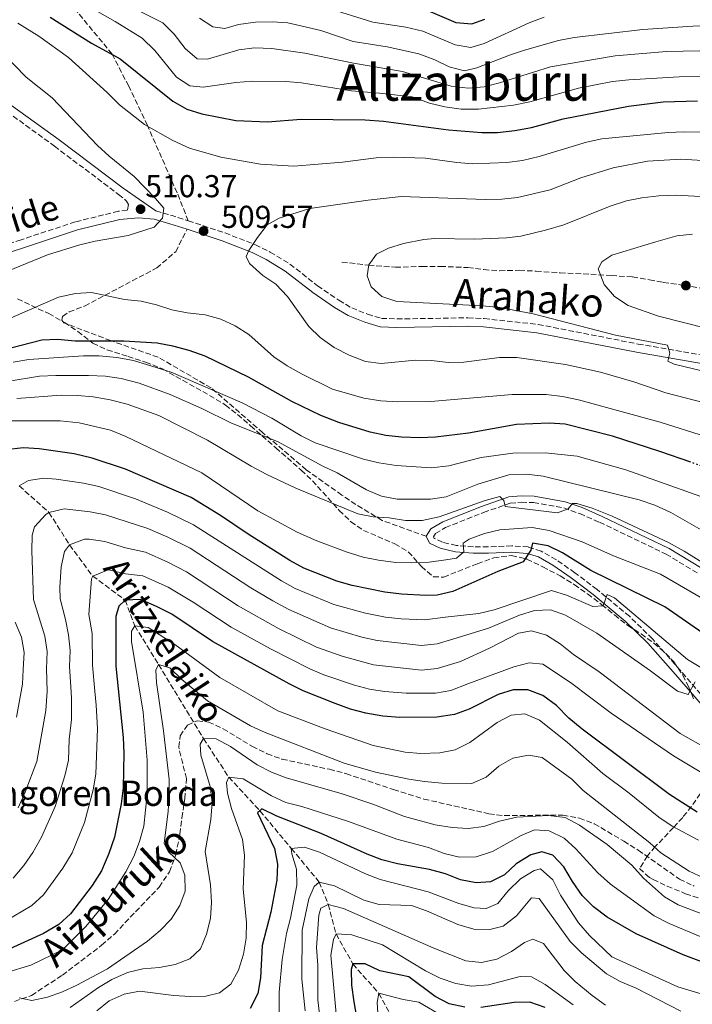
# Model space of a CAD drawing. Units: metres. Extents: x 589723 to 593141, y 4779919 to 4782279.
# Drawn here: x 590462 to 590675, y 4780963 to 4781275 of the extents above; entities that cross this region are included whole.
import ezdxf
from ezdxf.enums import TextEntityAlignment as Align

# ---------------------------------------------------------------- set-up
doc = ezdxf.new("R2010")
doc.units = ezdxf.units.M
doc.header["$MEASUREMENT"] = 0
doc.linetypes.add('DGN Style 3', pattern=[2.435890702152634, 1.739921930109024, -0.6959687720436097])
doc.linetypes.add('DGN Style 5', pattern=[1.217945351076317, 0.5219765790327072, -0.6959687720436097])
for name, color, linetype, lineweight in [('Barranco lineal', 142, 'DGN Style 3', 13), ('Camino', 7, 'DGN Style 3', 0), ('Cauce permanente', 151, 'Continuous', 13), ('Cota de punto acotado terreno', 7, 'Continuous', 0), ('Curva de nivel directora', 30, 'Continuous', 30), ('Curva de nivel directora no vista', 30, 'DGN Style 5', 30), ('Curva de nivel intermedia', 30, 'Continuous', 0), ('Margen derecho', 7, 'Continuous', 0), ('Punto acotado terreno (símbolo)', 7, 'Continuous', 0), ('Senda', 7, 'DGN Style 3', 0), ('Texto de arroyo-regatas y barrancos', 142, 'Continuous', 0), ('Texto de Borda', 7, 'Continuous', 0), ('Texto de Pista sin pavimentar', 7, 'Continuous', 0), ('Texto de Área (paraje) menor', 7, 'Continuous', 0), ('Zona arbolada', 92, 'DGN Style 3', 0)]:
    doc.layers.add(name, color=color, linetype=linetype, lineweight=lineweight)
doc.styles.add('Style-Arial', font='arial.ttf')

# ---------------------------------------------------------------- blocks, each defined once
blk = doc.blocks.new('5PATER')
at = {"layer": 'Cauce permanente', "linetype": 'Continuous', "lineweight": 0}
h = blk.add_hatch(color=51, dxfattribs=at)
edge = h.paths.add_edge_path()
edge.add_ellipse((0, 0), major_axis=(-0.1095731443231308, -0.1110710700762829), ratio=0.9994222409660317, start_angle=0, end_angle=360)

msp = doc.modelspace()

# ---------------------------------------------------------------- linework, layer by layer
at = {"layer": 'Barranco lineal', "color": 142, "linetype": 'DGN Style 3', "lineweight": 13}
msp.add_polyline3d([(590462.0800000001, 4781127, 470), (590471.5, 4781118.640000001, 465), (590478.04, 4781108.34, 460), (590485.3300000001, 4781098.5, 455), (590495.6600000003, 4781090.890000001, 450), (590498.6600000003, 4781082.76, 445), (590506.1900000004, 4781070.49, 440), (590520.4299999997, 4781047.09, 435), (590528.4400000004, 4781034.890000001, 430), (590538.29, 4781024.25, 425), (590548.2100000001, 4781012.350000001, 420), (590557.0700000003, 4781001.699999999, 415), (590559.9199999999, 4780994.630000001, 410), (590562.4199999999, 4780985.289999999, 405), (590567.6900000004, 4780975.810000001, 400), (590575.9199999999, 4780966.52, 395), (590583.1699999999, 4780953.180000001, 390)], dxfattribs=at)
at = {"layer": 'Camino', "color": 7, "linetype": 'DGN Style 3', "lineweight": 0, "extrusion": (0.07067135782784384, 0.1993834477897333, 0.9773698378455555), "elevation": 995525.0978099612, "flags": 128}
msp.add_lwpolyline([(1040750.162752402, -4597224.497533019), (1040744.760401212, -4597224.828443295), (1040739.430468055, -4597224.970261985)], dxfattribs=at)
at = {"layer": 'Camino', "color": 7, "linetype": 'DGN Style 3', "lineweight": 0}
for points in [[(590458.1799999984, 4781245.430000002, 513.5800000000017), (590473.2300000001, 4781234.500000001, 512.1600000000036), (590493.53, 4781219.230000001, 510.4700000000013), (590496.0799999981, 4781217.12, 510.3800000000046), (590496.6799999994, 4781216.040000001, 510.3800000000046), (590496.2999999993, 4781214.190000001, 510.1000000000057), (590493.4800000008, 4781213.939999999, 510.1999999999971), (590479.8099999982, 4781210.529999999, 510.8699999999953), (590462.6399999998, 4781204.9, 511.3999999999943), (590438.7600000014, 4781197.16, 511.6699999999983)], [(590515.589999999, 4781210.859999999, 509.7899999999937), (590527.2399999988, 4781207.070000002, 509.7100000000065), (590536.8500000001, 4781203.290000002, 509.979999999996), (590541.5399999995, 4781200.990000002, 510.1399999999995), (590547.8000000002, 4781197.180000001, 510.6699999999983), (590556.550000001, 4781190.33, 511.8500000000057), (590563.3099999978, 4781185.730000002, 512.7400000000052), (590567.359999998, 4781183.330000001, 512.9700000000012), (590572.3299999969, 4781181.330000001, 513.4499999999972), (590576.7500000002, 4781180.03, 513.4499999999972), (590581.6700000021, 4781179.830000001, 513.4499999999972), (590604.1499999991, 4781180.2, 513.0899999999965), (590609.3000000012, 4781179.949999999, 513.0599999999976), (590626.3899999993, 4781178.100000001, 513.070000000007), (590658.0100000004, 4781171.910000003, 514.2299999999959), (590692.5399999993, 4781165.939999999, 515.0899999999966)], [(590679.4999999994, 4781059.290000002, 464.6000000000058), (590671.3699999999, 4781068.7, 465.759999999995), (590662.5499999999, 4781078.680000001, 467.8999999999943), (590655.3000000012, 4781085.779999999, 468.479999999996), (590645.0100000005, 4781094.240000002, 470.7500000000001), (590638.0100000021, 4781099.53, 472.1699999999984), (590632.1400000004, 4781103.670000002, 473.6799999999931), (590627.3000000011, 4781106.41, 474.4900000000052), (590623.2399999975, 4781107.699999999, 474.929999999993), (590618.0100000016, 4781108.040000002, 475.9999999999999), (590610.6000000021, 4781107.730000001, 477.5099999999949), (590605.8900000004, 4781107.730000001, 478.8200000000071), (590600.4899999979, 4781108.180000001, 480.850000000006), (590596.0399999977, 4781109.240000002, 481.8800000000046), (590593.4800000006, 4781110.430000001, 482.2299999999959), (590593.2300000002, 4781110.960000001, 482.5000000000001), (590593.829999997, 4781111.980000002, 482.8600000000006), (590597.039999999, 4781113.850000001, 483.2100000000063), (590609.1099999989, 4781118.640000001, 484.4600000000065), (590617.5599999981, 4781121.530000002, 484.9900000000052), (590621.0899999995, 4781121.83, 484.9900000000052), (590624.9099999995, 4781121.720000001, 484.9900000000052), (590634.4699999995, 4781120.040000002, 484.9900000000052), (590639.5499999999, 4781118.260000001, 484.8899999999994), (590645.7899999983, 4781115.520000001, 484.529999999999), (590666.8799999994, 4781105.439999999, 483.479999999996), (590676.7199999987, 4781099.490000002, 483.1499999999942)]]:
    msp.add_polyline3d(points, dxfattribs=at)
at = {"layer": 'Curva de nivel directora', "color": 30, "linetype": 'Continuous', "lineweight": 30, "flags": 128}
for points, elevation in [([(590585.72, 4781279.869999999), (590600.3499999993, 4781273.57), (590605.3400000005, 4781273.17), (590609.4499999988, 4781274.630000002)], 475), ([(590471.88, 4781275.28), (590484.9400000002, 4781267.060000001), (590494.0799999998, 4781262.100000001), (590510.7599999988, 4781248.710000004), (590515.0999999995, 4781246.230000001), (590519.8699999994, 4781244.730000001), (590530.6599999986, 4781242.619999999), (590540.6599999988, 4781242.199999999), (590551.2999999983, 4781242.99), (590571.6499999996, 4781242.840000001), (590577.3799999984, 4781242.440000001), (590598.0000000001, 4781239.710000002), (590608.5099999999, 4781238.830000001), (590613.51, 4781238.850000001), (590618.9500000004, 4781239.420000001), (590624.2900000003, 4781240.390000001), (590634.2500000002, 4781243.12), (590654.9699999982, 4781247.190000001), (590665.9400000006, 4781248.520000001), (590676.8099999982, 4781248.810000001)], 500.0000000000003), ([(590674.7299999994, 4781134.480000001), (590664.9199999992, 4781137.890000002), (590649.9199999989, 4781142.750000002), (590634.9000000008, 4781146.510000002), (590629.9099999996, 4781146.869999999), (590619.4800000002, 4781146.400000001), (590604.319999999, 4781143.690000001), (590593.8699999995, 4781142.480000001), (590588.8699999994, 4781142.250000001), (590583.1399999984, 4781142.420000001), (590578.1799999987, 4781143.010000001), (590573.2099999997, 4781144.039999999), (590563.2799999989, 4781147.07), (590557.6100000005, 4781149.250000002), (590548.3599999989, 4781153.750000001), (590534.6599999996, 4781161.390000001), (590520.9400000002, 4781168.020000001), (590515.9199999998, 4781169.869999999), (590510.7099999996, 4781171.240000002), (590505.7899999999, 4781172.130000001), (590495.2199999997, 4781172.810000001), (590479.8300000007, 4781172.820000002), (590474.209999999, 4781173.380000004), (590469.209999999, 4781173.119999999), (590442.5199999987, 4781166.29)], 500.0000000000011), ([(590678.4800000001, 4781080.420000002), (590666.4399999991, 4781088.720000001), (590643.0799999993, 4781100.230000001), (590634.0999999985, 4781105.800000002), (590629.5099999994, 4781108.03), (590624.5599999985, 4781108.960000004), (590624.0899999992, 4781106.730000001), (590621.5999999992, 4781103.01), (590613.6599999998, 4781099.960000001), (590599.3300000001, 4781093.630000001), (590594.4500000007, 4781092.510000002), (590590.8099999996, 4781092.400000002), (590583.0699999991, 4781092.779999999), (590577.8799999991, 4781093.430000001), (590567.51, 4781095.5), (590562.5999999993, 4781096.860000002), (590552.1599999988, 4781100.960000004), (590547.789999999, 4781103.400000001), (590534.5999999992, 4781111.730000001), (590525.8399999995, 4781117.670000001), (590516.5599999991, 4781123.350000001), (590495.7699999998, 4781132.350000001), (590485.2099999984, 4781135.82), (590479.4999999999, 4781137.180000001), (590468.3799999999, 4781138.750000001), (590463.3899999986, 4781139.090000001), (590457.8799999988, 4781138.430000001)], 475), ([(590676.6899999997, 4781023.820000002), (590667.9999999994, 4781029.390000002), (590640.3199999988, 4781050.080000001), (590636.0999999989, 4781053.580000001), (590632.1699999993, 4781057.600000001), (590627.8199999997, 4781060.74), (590623.1500000004, 4781062.54), (590618.4499999998, 4781062.480000001), (590613.6699999988, 4781061.02), (590604.5699999994, 4781056.430000002), (590599.8399999996, 4781054.740000002), (590594.2999999986, 4781053.850000001), (590582.6299999988, 4781053.730000001), (590577.2300000008, 4781054.150000001), (590571.8099999983, 4781055.080000001), (590566.9899999992, 4781056.400000002), (590562.15, 4781058.210000004), (590552.0000000001, 4781062.190000001), (590547.5199999987, 4781064.410000001), (590523.3000000004, 4781077.770000001), (590510.4399999991, 4781086.470000002), (590505.5899999988, 4781088.840000002), (590500.4700000002, 4781091.040000001), (590495.6600000003, 4781090.890000001), (590493.6500000008, 4781089.029999999), (590492.6799999984, 4781085.66), (590492.7099999997, 4781070.01), (590494.9899999995, 4781047.470000001), (590495.2099999986, 4781042.480000001), (590494.9600000005, 4781031.5), (590494.3799999994, 4781026.450000001), (590492.1899999989, 4781015.869999999), (590490.4799999989, 4781010.740000002), (590488.1099999996, 4781005.260000001), (590485.2199999996, 4781000.59), (590478.3199999996, 4780991.610000002), (590474.6200000005, 4780988.250000002), (590469.7099999997, 4780985.460000002), (590464.9199999997, 4780983.230000001), (590450.8499999992, 4780976.87)], 450), ([(590682.4299999997, 4780974.869999999), (590672.2699999985, 4780978.720000001), (590657.3899999988, 4780985.37), (590648.2600000004, 4780990.58), (590643.8599999994, 4780993.900000002), (590640.339999999, 4780997.449999999), (590637.2000000008, 4781001.890000001), (590634.5399999986, 4781006.470000001), (590631.0099999993, 4781010.240000002), (590627.5599999982, 4781011.28), (590624.0800000002, 4781010.350000001), (590619.4600000001, 4781007.470000002), (590615.7199999985, 4781004.01), (590611.2599999993, 4781001.760000001), (590606.7199999995, 4781001.460000001), (590601.8099999989, 4781002.390000002), (590597.03, 4781004.289999999), (590591.9899999998, 4781005.660000001), (590581.889999999, 4781007.460000001), (590576.8699999988, 4781008.740000002), (590572.1999999996, 4781010.529999999), (590557.6999999998, 4781017.070000002), (590543.6099999992, 4781022.51), (590538.94, 4781024.820000002), (590538.2899999995, 4781024.250000001), (590537.5000000005, 4781023.550000002), (590542.9000000006, 4781012.300000002), (590543.8499999985, 4781007.390000002), (590543.6399999983, 4781002.320000002), (590541.7400000006, 4780992.150000002), (590539.0199999983, 4780981.670000001), (590538.4999999997, 4780971.420000001), (590537.5899999999, 4780966.500000001), (590535.1699999992, 4780961.720000002)], 425), ([(590603.1399999988, 4780962.16), (590598.2399999994, 4780963.160000001), (590593.7499999988, 4780965.45), (590585.3899999993, 4780971.77), (590576.2599999985, 4780973.650000001), (590571.6600000008, 4780975.800000002), (590567.6899999988, 4780975.810000001), (590567.2100000005, 4780974.050000002), (590567.2599999997, 4780969.050000001), (590567.9799999994, 4780963.810000002), (590569.7699999998, 4780953.53)], 400), ([(590628.64, 4780962.039999999), (590623.7599999984, 4780963.670000001), (590618.7599999983, 4780963.650000001), (590608.2499999985, 4780962.07)], 400)]:
    msp.add_lwpolyline(points, dxfattribs=dict(at, elevation=elevation))
at = {"layer": 'Curva de nivel directora no vista', "color": 30, "linetype": 'DGN Style 5', "lineweight": 30, "elevation": 500.000000000001, "flags": 128}
msp.add_lwpolyline([(590695.3699999991, 4781127.32), (590692.28, 4781128.400000001), (590674.7299999994, 4781134.480000001)], dxfattribs=at)
at = {"layer": 'Curva de nivel intermedia', "color": 30, "linetype": 'Continuous', "lineweight": 0, "flags": 128}
for points, elevation in [([(590478.8600000005, 4781281.720000001), (590492.4800000017, 4781273.960000001), (590501.0200000001, 4781268.689999999), (590504.9699999996, 4781264.800000002), (590511.9200000011, 4781256.319999998), (590516.1000000008, 4781253.579999999), (590520.3200000009, 4781253.13), (590530.6400000007, 4781254.679999998), (590535.9400000003, 4781255.069999999), (590546.5000000015, 4781254.929999999), (590551.4800000016, 4781254.529999998), (590567.3100000012, 4781251.980000001), (590576.1900000015, 4781251.31), (590586.5300000014, 4781250.05), (590591.9299999994, 4781248.109999999), (590596.7800000019, 4781246.92), (590601.99, 4781246.17), (590607.4600000016, 4781246.17), (590618.5599999994, 4781247.449999999), (590623.7899999997, 4781248.539999999), (590639.1299999997, 4781252.800000001), (590649.9400000012, 4781254.899999999), (590655.1300000013, 4781255.53), (590671.0700000004, 4781256.380000002), (590681.9700000014, 4781256.520000001)], 495), ([(590598.2100000002, 4781259.640000001), (590603.0300000015, 4781258.310000001), (590606.9699999999, 4781259.24), (590617.3000000009, 4781263.330000001), (590622.0500000007, 4781264.88), (590632.8100000009, 4781267.96), (590637.7300000004, 4781268.850000001), (590659.4699999999, 4781271.359999999), (590675.2999999993, 4781272.48), (590680.6100000002, 4781272.529999998), (590691.2499999997, 4781271.909999999), (590713.3500000011, 4781269.12), (590718.6799999998, 4781267.709999999), (590728.4499999997, 4781263.279999999), (590731.9099999998, 4781263.61), (590735.6100000013, 4781265.680000001), (590739.5899999999, 4781268.710000001), (590749.6100000002, 4781273.710000001), (590769.5300000003, 4781282.019999999)], 485), ([(590493.2500000006, 4781280.74), (590507.5600000003, 4781273.480000001), (590511.1200000008, 4781269.96), (590514.5800000009, 4781265.34), (590518.4600000012, 4781262.170000001), (590521.7000000001, 4781261.989999999), (590531.5900000007, 4781264.980000001), (590536.5500000005, 4781265.56), (590542.02, 4781265.430000001), (590552.5299999998, 4781263.960000001), (590567.9500000003, 4781260.789999999), (590583.3799999999, 4781258.099999998), (590598.7900000013, 4781253.480000001), (590604.2699999998, 4781252.820000002), (590609.2499999999, 4781253.25), (590614.1700000018, 4781254.499999999), (590630.3299999998, 4781259.58), (590650.7300000002, 4781263.069999999), (590667.0400000004, 4781264.470000001), (590682.8099999996, 4781264.73)], 490.0000000000001), ([(590559.1300000004, 4781278.369999999), (590574.03, 4781273.74), (590584.4800000017, 4781272.189999999), (590589.8399999995, 4781270.869999997), (590600.1300000002, 4781266.509999999), (590605.0800000011, 4781265.74), (590609.2400000008, 4781266.970000001), (590623.5400000016, 4781273.55), (590628.230000001, 4781275.269999999)], 480.0000000000001), ([(590461.6200000006, 4781273.42), (590468.2600000014, 4781269.320000002), (590477.6400000001, 4781262.510000001), (590489.9699999995, 4781251.48), (590493.8600000008, 4781247.56), (590501.7199999997, 4781241.359999998), (590510.7200000008, 4781236.24), (590516.0100000014, 4781233.849999999), (590525.92, 4781231.01), (590538.4500000004, 4781228.75), (590549.070000002, 4781228.16), (590564.4700000002, 4781229.470000001), (590575.0600000004, 4781230.789999999), (590580.5000000009, 4781231.039999999), (590590.670000001, 4781230.750000001), (590600.66, 4781229.289999999), (590605.6500000012, 4781228.940000001), (590616.4100000013, 4781229.329999999), (590621.3800000001, 4781229.92), (590626.7300000011, 4781231.210000001), (590641.6900000012, 4781235.730000001), (590646.5700000006, 4781236.84), (590667.5700000002, 4781238.819999999), (590672.6399999995, 4781239.01), (590678.0399999997, 4781238.949999999)], 505.0000000000001), ([(590519.1800000009, 4781275.029999999), (590523.3300000017, 4781272.229999999), (590527.1700000018, 4781271.739999999), (590531.5199999991, 4781272.949999998), (590536.8900000004, 4781273.680000001), (590542.180000001, 4781273.81), (590547.1699999999, 4781273.499999999), (590557.5900000003, 4781271.100000001), (590567.7600000004, 4781267.58), (590578.5499999997, 4781265.970000001), (590588.5699999998, 4781263.680000001), (590593.6200000015, 4781261.849999999), (590598.2100000002, 4781259.640000001)], 485), ([(590456.6300000016, 4781264.089999998), (590464.2400000002, 4781256.279999998), (590472.4800000013, 4781249.77), (590486.8800000004, 4781234.73), (590490.5100000004, 4781231.289999999), (590498.51, 4781224.92), (590505.2100000011, 4781217.890000001), (590507.8900000011, 4781214.829999999), (590507.3900000004, 4781211.759999998), (590504.8500000011, 4781208.910000001), (590496.6200000013, 4781206.210000001), (590486.1000000002, 4781204.480000001), (590481.240000001, 4781203.300000001), (590471.0399999997, 4781200.07), (590451.6500000017, 4781192.240000002)], 510), ([(590681.890000001, 4781152.59), (590666.8000000012, 4781156.46), (590656.6400000001, 4781159.92), (590646.07, 4781162.989999999), (590635.0500000005, 4781165.409999999), (590619.6600000013, 4781167.609999999), (590614.1400000004, 4781167.689999999), (590602.8500000006, 4781166.160000001), (590597.8500000003, 4781166.109999999), (590592.5799999998, 4781166.67), (590587.5799999997, 4781166.789999999), (590576.6900000023, 4781165.73), (590571.73, 4781166.369999998), (590566.5700000012, 4781168.389999999), (590561.7900000003, 4781170.820000002), (590557.3100000009, 4781173.930000001), (590553.7400000013, 4781177.439999999), (590546.9800000021, 4781186.99), (590543.3600000012, 4781190.800000002), (590539.2400000016, 4781193.62), (590534.9500000002, 4781197.349999998), (590533.9100000008, 4781199.579999999), (590534.8000000004, 4781201.470000001), (590537.5700000019, 4781205.619999998), (590540.6299999999, 4781209.630000001), (590544.3800000004, 4781211.699999998), (590554.0900000001, 4781214.82), (590572.5999999995, 4781217.409999999), (590582.9800000021, 4781218.529999998), (590609.5700000017, 4781217.599999999), (590614.8600000001, 4781217.689999999), (590619.8300000011, 4781218.220000001), (590630.150000001, 4781220.690000001), (590639.9099999998, 4781224.439999999), (590650.1600000003, 4781227.619999999), (590660.9800000008, 4781229.749999999), (590671.5300000008, 4781230.429999999), (590681.9400000002, 4781229.73)], 510), ([(590690.0100000014, 4781160.609999998), (590669.4200000009, 4781165.52), (590667.4400000006, 4781166.529999999), (590668.0799999997, 4781169.050000001), (590667.36, 4781171.59), (590650.8900000012, 4781174.699999999), (590624.7599999997, 4781181.439999999), (590614.240000001, 4781183.409999999), (590608.7500000015, 4781184.029999998), (590581.650000002, 4781185.37), (590576.8399999996, 4781186.930000001), (590573.4600000001, 4781190.019999999), (590572.2199999995, 4781193.510000001), (590572.7500000015, 4781196.98), (590575.2100000002, 4781200.350000001), (590578.9600000009, 4781202.239999998), (590583.7400000019, 4781203.689999999), (590590.13, 4781204.930000001), (590593.6799999995, 4781205.300000001), (590606.2200000011, 4781205.050000001), (590616.4000000001, 4781205.5), (590620.8800000016, 4781206.069999999), (590628.7400000006, 4781207.890000001), (590634.5000000006, 4781209.579999999), (590649.1800000013, 4781215.560000001), (590654.3500000013, 4781217.149999999), (590659.2400000019, 4781218.17), (590664.6300000009, 4781218.819999999), (590669.820000001, 4781218.96), (590679.8600000015, 4781218.439999999)], 515.0000000000002), ([(590679.8500000002, 4781176.859999998), (590664.5200000014, 4781180.759999999), (590654.8899999999, 4781184.109999999), (590650.5100000012, 4781186.949999998), (590647.2400000012, 4781190.71), (590645.4000000015, 4781195.67), (590646.5900000008, 4781197.88), (590649.6999999998, 4781200.02), (590663.6299999995, 4781204.269999999), (590670.3000000016, 4781206.15), (590675.2900000005, 4781206.650000001)], 520), ([(590679.6900000015, 4781142.589999998), (590664.9700000007, 4781147.199999999), (590639.1299999997, 4781154.279999998), (590634.0400000003, 4781155.26), (590628.8900000004, 4781155.939999999), (590618.1300000001, 4781155.91), (590592.4200000011, 4781153.74), (590581.9100000013, 4781153.59), (590576.5600000003, 4781153.9), (590571.1399999999, 4781154.810000001), (590561.2800000006, 4781157.600000001), (590551.6100000012, 4781162.329999999), (590546.8600000015, 4781165.019999999), (590542.7300000008, 4781167.849999998), (590534.74, 4781174.890000002), (590530.4200000018, 4781177.660000001), (590525.8700000008, 4781179.730000001), (590520.9600000002, 4781181.179999999), (590515.2900000017, 4781181.789999999), (590510.39, 4781182.75), (590505.5100000006, 4781184.33), (590500.6400000001, 4781185.439999999), (590495.4099999998, 4781185.980000001), (590484.92, 4781188.189999999), (590479.9300000012, 4781187.849999999), (590474.5100000009, 4781186.74), (590446.1399999997, 4781174.34)], 505.0000000000001), ([(590679.3700000019, 4781123.119999997), (590654.1700000003, 4781132.119999999), (590638.7600000009, 4781136.449999998), (590628.6500000012, 4781137.460000001), (590618.4100000019, 4781137.390000001), (590608.3400000001, 4781136.039999999), (590598.1299999999, 4781133.42), (590592.5000000016, 4781132.77), (590581.4100000006, 4781133.5), (590575.9700000002, 4781134.32), (590571.110000001, 4781135.500000001), (590555.8100000012, 4781140.599999999), (590551.3400000007, 4781142.84), (590542.0500000013, 4781148.4), (590532.6600000013, 4781153.25), (590510.2200000001, 4781162.970000001), (590498.2500000007, 4781166.689999999), (590492.9700000011, 4781167.67), (590487.4300000002, 4781168.199999999), (590482.4300000002, 4781168.119999998), (590465.1100000018, 4781167.06), (590460.1900000002, 4781166.17)], 495), ([(590677.9600000015, 4781113.109999998), (590668.3400000012, 4781118.649999999), (590663.3300000001, 4781120.980000001), (590658.3800000013, 4781122.630000001), (590627.9900000017, 4781130.109999999), (590622.6900000023, 4781130.749999999), (590617.0800000018, 4781130.57), (590607.3000000007, 4781127.600000001), (590597.2800000004, 4781123.59), (590592.3400000007, 4781122.789999999), (590581.7000000011, 4781122.789999999), (590576.7999999995, 4781123.779999999), (590572.0300000019, 4781125.82), (590562.7800000004, 4781131.180000001), (590558.2300000017, 4781133.27), (590543.8300000007, 4781141.039999999), (590529.2900000006, 4781146.859999999), (590519.8600000005, 4781151.5), (590509.9000000005, 4781155.890000001), (590500.0800000012, 4781159.539999999), (590494.3600000015, 4781161.02), (590489.4100000006, 4781161.71), (590484.0400000017, 4781161.9), (590473.6200000013, 4781161.999999999), (590468.5000000005, 4781161.689999998), (590458.2099999997, 4781160.029999999)], 490.0000000000001), ([(590690.7100000009, 4781095.08), (590672.6399999995, 4781106.390000001), (590667.6100000005, 4781109.15), (590649.7900000014, 4781117.439999999), (590643.4900000006, 4781120.009999999), (590638.5900000011, 4781121.42), (590637.27, 4781121.460000002), (590635.8799999999, 4781119.800000001), (590632.4900000012, 4781118.509999999), (590615.9000000017, 4781120.519999999), (590615.5500000007, 4781122.430000001), (590614.2099999996, 4781123.63), (590609.5800000007, 4781122.369999999), (590595.0300000019, 4781117.21), (590589.6699999997, 4781116.119999999), (590584.4300000004, 4781116.03), (590579.2200000001, 4781116.910000001), (590574.1500000008, 4781117.190000001), (590569.2600000001, 4781118.199999998), (590549.6100000007, 4781126.31), (590540.4400000019, 4781130.63), (590535.5, 4781133.240000002), (590521.6399999997, 4781141.46), (590506.2500000005, 4781149.260000001), (590496.200000001, 4781152.84), (590490.85, 4781154.249999999), (590485.5000000012, 4781155.210000001), (590480.5200000012, 4781155.67), (590475.3400000001, 4781155.689999999), (590461.3400000011, 4781154.679999999)], 485), ([(590624.4700000014, 4781113.859999999), (590614.2200000008, 4781113.140000001), (590609.3700000005, 4781111.939999999), (590604.5600000004, 4781110.16), (590602.6700000018, 4781108.940000001), (590602.8500000006, 4781106.119999999), (590600.5599999994, 4781104.21), (590597.1500000008, 4781103.609999999), (590591.820000002, 4781102.930000001), (590586.3100000002, 4781102.699999999), (590581.3100000002, 4781102.84), (590575.8600000007, 4781103.58), (590570.9500000001, 4781104.53), (590565.9400000009, 4781106.01), (590556.3099999996, 4781109.600000001), (590550.0900000012, 4781112.369999999), (590537.5800000009, 4781119.13), (590519.9200000007, 4781131.150000001), (590495.8400000011, 4781142.699999998), (590490.9400000017, 4781144.67), (590481.050000001, 4781147.01), (590475.0700000018, 4781147.600000001), (590459.2500000013, 4781147.57)], 480.0000000000001), ([(590630.5600000002, 4781093.970000001), (590612.4300000004, 4781087.8), (590607.5600000002, 4781086.630000001), (590596.9699999997, 4781085.509999999), (590590.51, 4781084.680000001), (590582.9800000021, 4781084.970000001), (590578.0199999998, 4781085.539999997), (590571.7600000014, 4781086.729999999), (590561.6500000015, 4781089.480000001), (590549.480000001, 4781094.609999998), (590545.0900000011, 4781097.02), (590517.280000001, 4781114.749999999), (590509.030000001, 4781118.720000002), (590498.9300000002, 4781122.92), (590487.3000000005, 4781126.83), (590482.4099999999, 4781127.880000001), (590473.8, 4781129.15), (590469.8400000016, 4781129.449999998), (590465.0100000014, 4781128.679999999), (590462.0800000011, 4781127)], 470), ([(590676.0400000014, 4781065.060000001), (590673.8300000009, 4781061.009999999), (590670.4800000003, 4781062.100000001), (590661.9900000012, 4781068.519999999), (590644.9200000011, 4781080.48), (590635.0300000004, 4781086.13), (590630.3200000009, 4781087.810000001), (590625.2100000012, 4781087.659999999), (590620.4400000013, 4781086.15), (590610.6400000001, 4781082.029999998), (590599.3600000015, 4781078.49), (590594.3900000004, 4781077.039999999), (590589.4500000007, 4781076.53), (590575.4500000017, 4781078.09), (590570.57, 4781079.160000001), (590560.600000001, 4781082.100000001), (590547.4500000015, 4781087.960000001), (590542.4100000013, 4781090.660000001), (590535.4599999997, 4781094.749999999), (590516.1600000013, 4781107.279999999), (590509.0900000014, 4781110.789999999), (590502.8100000005, 4781113.59), (590489.3900000005, 4781117.850000001), (590484.490000001, 4781118.84), (590476.3000000012, 4781119.81), (590471.5, 4781118.640000001), (590470.4800000008, 4781117.970000001), (590466.9400000003, 4781114.09), (590466.1800000003, 4781111.48), (590466.0300000005, 4781106.48), (590466.5800000004, 4781091.099999999), (590470.2300000004, 4781079.51), (590470.9099999999, 4781074.59), (590470.6700000009, 4781069.189999999), (590470.9000000011, 4781062.07), (590470.4600000007, 4781055.949999998), (590467.6199999999, 4781039.819999999), (590463.9600000008, 4781030.149999999), (590461.7200000011, 4781025.230000001)], 465.0000000000001), ([(590678.4100000008, 4781091.359999998), (590665.1200000005, 4781099.060000001), (590650.2200000007, 4781104.949999998), (590640.2699999998, 4781109.329999999), (590629.8200000002, 4781112.9), (590624.4700000014, 4781113.859999999)], 480.0000000000001), ([(590680.350000001, 4781043.599999999), (590671.35, 4781048.670000001), (590645.6699999998, 4781068.239999999), (590637.5499999995, 4781073.710000001), (590633.3499999995, 4781077.06), (590629.0600000002, 4781079.769999999), (590624.2500000001, 4781081.15), (590620.1200000017, 4781080.399999999), (590610.9400000018, 4781075.679999998), (590601.7599999997, 4781071.470000001), (590594.3600000013, 4781069.310000001), (590589.4200000014, 4781068.77), (590574.2400000001, 4781070.42), (590564.2900000013, 4781073.119999999), (590556.2400000002, 4781076.060000001), (590544.120000001, 4781081.930000001), (590531.4100000019, 4781089.09), (590515.0400000013, 4781099.81), (590509.1600000006, 4781102.869999999), (590502.0300000004, 4781106.07), (590495.7000000003, 4781107.469999999), (590489.1900000015, 4781109.4), (590484.2300000016, 4781110.179999998), (590482.7499999999, 4781110.17), (590478.0400000003, 4781108.34), (590476.3600000015, 4781106.32), (590475.32, 4781101.41), (590474.910000001, 4781094.98), (590475.0600000008, 4781091.269999999), (590476.7599999994, 4781084.789999999), (590477.6300000012, 4781079.859999998), (590478.1699999998, 4781074.939999999), (590477.990000001, 4781069.939999999), (590478.4600000004, 4781063.449999999), (590478.6600000015, 4781059.890000002), (590478.6400000014, 4781053.13), (590477.8900000005, 4781046.789999999), (590477.7300000017, 4781040.210000001), (590476.5100000014, 4781035.349999999), (590473.4500000014, 4781025.630000001), (590469.1799999999, 4781015.880000001), (590466.4300000007, 4781011.029999998), (590463.5700000018, 4781006.910000001), (590460.160000001, 4781002.939999999)], 460), ([(590684.5599999997, 4781032.42), (590669.2199999997, 4781041.649999999), (590649.4900000021, 4781055.139999999), (590636.6100000007, 4781064.819999999), (590627.8100000008, 4781070.609999998), (590623.5199999993, 4781071.08), (590618.7100000014, 4781069.769999999), (590604.1500000014, 4781064.449999998), (590598.7600000001, 4781062.289999999), (590593.8499999995, 4781061.489999999), (590584.6000000002, 4781061.480000001), (590577.7400000005, 4781061.939999999), (590573.030000001, 4781062.75), (590568.1900000017, 4781064.04), (590558.4800000021, 4781067.300000001), (590554.1200000013, 4781069.130000002), (590541.6500000012, 4781075.470000001), (590529.1699999999, 4781082.33), (590517.1600000004, 4781090.249999999), (590509.2300000021, 4781094.949999998), (590501.2500000005, 4781098.550000001), (590495.6800000003, 4781099.179999999), (590490.8099999998, 4781100.369999998), (590490.2000000018, 4781100.46), (590485.3300000014, 4781098.499999999), (590485.0000000006, 4781097.67), (590484.110000001, 4781086.32), (590485.1700000004, 4781080.33), (590485.3200000002, 4781070.289999999), (590486.0500000011, 4781062.089999998), (590486.4199999999, 4781057.699999998), (590486.810000001, 4781050.3), (590486.3399999995, 4781035.850000001), (590485.4600000011, 4781030.91), (590482.7499999999, 4781020.55), (590478.8800000006, 4781010.999999999), (590475.8699999999, 4781006.059999999), (590469.760000001, 4780997.710000001), (590466.0300000005, 4780994.26), (590457.5500000003, 4780989.189999998)], 455.0000000000001), ([(590691.680000001, 4781061.230000001), (590673.6400000008, 4781072.08), (590650.5700000017, 4781091.609999998), (590648.2800000005, 4781092.619999999), (590647.0100000009, 4781089.050000002), (590643.6900000017, 4781088.899999999), (590635.3299999998, 4781092.46), (590630.5600000002, 4781093.970000001)], 470), ([(590677.13, 4781014.98), (590668.7800000015, 4781019.430000001), (590664.6300000009, 4781022.230000001), (590655.1900000017, 4781029.819999999), (590646.8099999998, 4781036.029999998), (590635.5900000014, 4781045.99), (590626.8000000004, 4781052.96), (590622.1700000013, 4781054.890000002), (590617.8000000016, 4781054.489999998), (590613.3500000014, 4781052.220000001), (590604.7000000012, 4781045.84), (590600.1400000014, 4781043.55), (590595.2300000007, 4781042.619999997), (590589.2600000006, 4781042.42), (590584.2699999994, 4781042.759999999), (590574.1399999995, 4781044.859999999), (590558.9000000001, 4781050.159999999), (590544.0000000005, 4781055.83), (590525.5500000012, 4781066.4), (590511.3400000001, 4781076.81), (590502.9000000021, 4781082.220000001), (590498.6599999998, 4781082.76), (590497.5900000012, 4781081.029999999), (590497.6500000017, 4781077.75), (590501.2999999995, 4781055.42), (590502.5600000002, 4781040.239999999), (590502.6300000016, 4781029.54), (590501.5200000008, 4781019.390000001), (590500.1399999994, 4781014.510000001), (590498.3500000013, 4781009.84), (590495.7800000008, 4781004.959999999), (590490.2399999998, 4780996.15), (590483.1900000002, 4780987.679999999), (590475.7600000004, 4780980.300000001), (590465.6999999997, 4780975.359999998), (590450.200000001, 4780970.73)], 445), ([(590460.8300000015, 4781083.96), (590462.7800000006, 4781079.199999998), (590463.6500000001, 4781074.33), (590463.3200000015, 4781068.92), (590463.1500000017, 4781064.259999999), (590461.2500000017, 4781053.890000001)], 470), ([(590595.9100000003, 4781032.949999998), (590590.4299999997, 4781033.560000001), (590585.4100000015, 4781034.289999999), (590574.9199999997, 4781036.46), (590564.9700000009, 4781039.359999998), (590539.9200000013, 4781049.050000001), (590535.3500000002, 4781051.100000001), (590521.7200000001, 4781059.08), (590513.5599999995, 4781065.789999997), (590509.780000002, 4781069.449999999), (590506.1900000002, 4781070.49), (590505.3800000009, 4781068.720000001), (590505.5900000011, 4781064.86), (590507.7800000015, 4781049.509999999), (590509.5200000005, 4781034.180000001), (590509.5700000019, 4781029.180000001), (590509.2099999997, 4781024.109999998), (590507.9600000003, 4781013.949999999), (590509.3900000008, 4781011.31), (590513.0200000008, 4781007.789999999), (590514.5099999994, 4781003.84), (590514.5700000019, 4780998.84), (590512.88, 4780994.26), (590510.1399999997, 4780989.949999998), (590506.6700000007, 4780986.350000001), (590502.720000001, 4780983.019999999), (590489.9900000017, 4780974.289999999), (590480.3200000002, 4780969.109999999), (590475.7600000004, 4780966.99), (590471.0399999997, 4780965.34), (590466.0500000007, 4780964.21), (590462.1100000001, 4780965.090000001)], 440.0000000000001), ([(590634.8899999995, 4781022.09), (590629.6300000001, 4781022.800000001), (590619.5800000008, 4781022.220000001), (590614.1900000018, 4781020.979999999), (590609.1900000017, 4781019.329999999), (590604.2300000018, 4781018.659999999), (590599.1700000013, 4781018.970000001), (590593.750000001, 4781019.77), (590584.0200000014, 4781022.49), (590574.0600000013, 4781026.380000002), (590563.9699999995, 4781029.75), (590546.610000001, 4781034.679999999), (590541.9400000018, 4781036.48), (590537.4500000014, 4781038.76), (590528.970000001, 4781044.569999999), (590524.4500000015, 4781047.01), (590520.4300000004, 4781047.09), (590519.4100000013, 4781045.32), (590519.5400000007, 4781041.86), (590522.5800000007, 4781031.88), (590523.1399999994, 4781026.9), (590522.7700000006, 4781021.470000001), (590520.900000002, 4781011.41), (590522.6900000002, 4781000.849999999), (590523.0000000009, 4780995.38), (590522.6800000012, 4780990.149999999), (590521.3800000004, 4780985.17), (590519.4200000003, 4780980.58), (590516.1400000011, 4780977.429999999), (590511.4800000007, 4780975.609999999), (590506.5099999997, 4780974.720000001), (590501.2000000011, 4780974.3), (590496.3399999996, 4780973.130000001), (590491.4500000012, 4780970.890000001), (590487.1300000007, 4780968.369999999), (590478.2500000002, 4780961.999999999)], 435), ([(590678.7100000003, 4781003.08), (590674.1600000017, 4781005.140000001), (590665.25, 4781010.930000001), (590661.7600000009, 4781014.140000001), (590640.5800000003, 4781030.710000001), (590636.9900000006, 4781034.27), (590627.6900000002, 4781041.119999998), (590623.3000000002, 4781041.849999999), (590618.3899999994, 4781040.850000001), (590613.9800000016, 4781038.369999998), (590609.9500000017, 4781034.88), (590605.3600000006, 4781032.83), (590595.9100000003, 4781032.949999998)], 440.0000000000001), ([(590677.7100000011, 4780984.53), (590667.8700000019, 4780988.56), (590663.1600000003, 4780991.039999999), (590649.2800000019, 4781001.019999999), (590645.2400000007, 4781004.600000001), (590638.2600000004, 4781012.219999999), (590634.6000000013, 4781015.619999999), (590629.9100000019, 4781017.949999998), (590625.1799999999, 4781018.21), (590621.0200000004, 4781016.459999999), (590611.9100000019, 4781011.32), (590606.7199999995, 4781009.699999998), (590601.4700000014, 4781009.539999999), (590596.6100000021, 4781010.730000001), (590591.7100000003, 4781012.600000001), (590581.6299999997, 4781015.3), (590566.3800000013, 4781020.850000001), (590551.5300000008, 4781025.640000001), (590546.5199999994, 4781026.869999998), (590541.9999999999, 4781029.01), (590532.9699999997, 4781034.380000001), (590528.4400000013, 4781034.890000001), (590527.7000000015, 4781033.199999998), (590528.0500000002, 4781029.819999999), (590529.2999999997, 4781024.949999998), (590532.780000002, 4781015.199999998), (590533.380000001, 4781010.23), (590533.000000001, 4780999.439999999), (590534.0400000004, 4780988.989999999), (590533.9100000008, 4780983.989999999), (590533.0400000013, 4780978.84), (590531.4800000011, 4780973.81), (590529.1200000008, 4780969.409999999), (590525.5100000009, 4780966.710000001), (590521.1500000001, 4780965.58), (590516.15, 4780965.460000002), (590511.0600000005, 4780965.77), (590500.1900000009, 4780967.17), (590495.2900000013, 4780966.230000001), (590490.5400000016, 4780964.100000001), (590486.6100000021, 4780961.009999999)], 430.0000000000001), ([(590680.4100000013, 4780990.779999999), (590670.6900000004, 4780994.480000001), (590666.4000000011, 4780997.050000002), (590659.7500000015, 4781002.91), (590656.0400000011, 4781007.039999999), (590648.1900000012, 4781013.539999999), (590639.4500000017, 4781019.720000001), (590634.8899999995, 4781022.09)], 435), ([(590681.1399999999, 4780965.42), (590670.6400000014, 4780968.59), (590649.7300000011, 4780978.09), (590642.600000001, 4780984.840000001), (590639.2000000012, 4780988.759999999), (590633.4200000011, 4780997.579999999), (590630.9800000002, 4781002.4), (590627.1700000014, 4781005.84), (590625.0700000004, 4781005.33), (590620.8300000003, 4781002.680000001), (590616.9299999999, 4780998.929999999), (590613.6399999997, 4780994.930000001), (590609.9100000014, 4780993.300000001), (590606.0700000013, 4780993.569999998), (590601.2500000001, 4780994.880000001), (590591.5300000015, 4780998.609999999), (590576.3500000001, 4781002.529999999), (590571.690000002, 4781004.34), (590557.1000000008, 4781011.180000001), (590552.350000001, 4781012.77), (590548.2100000015, 4781012.349999999), (590548.4200000016, 4781010.640000002), (590549.85, 4781005.769999999), (590549.9900000007, 4781000.769999999), (590547.9600000011, 4780990.240000002), (590546.6900000017, 4780985.399999999), (590545.3200000013, 4780977.25), (590544.4100000017, 4780966.890000001), (590544.3600000002, 4780955.83)], 420), ([(590671.5700000012, 4780960.869999998), (590657.4500000015, 4780968.109999998), (590652.3799999999, 4780970.260000001), (590648.0200000012, 4780972.71), (590640.0900000008, 4780979.349999999), (590636.49, 4780982.9), (590626.6700000007, 4780996.529999998), (590624.3000000014, 4780996.680000001), (590619.4700000013, 4780990.980000001), (590615.2900000014, 4780987.739999999), (590611.0400000003, 4780986.680000001), (590606.04, 4780986.820000002), (590600.9100000004, 4780988.279999998), (590591.0300000008, 4780992.560000001), (590586.3200000012, 4780994.239999999), (590576.0400000017, 4780994.640000001), (590571.2300000016, 4780996.01), (590561.9400000023, 4781000.539999999), (590557.0700000017, 4781001.699999998), (590555.4199999999, 4781000.25), (590553.7300000001, 4780996.390000001), (590551.6700000016, 4780986.470000001), (590551.5599999998, 4780970.970000002), (590552.6200000015, 4780960.980000001)], 415.0000000000002), ([(590647.6800000014, 4780962.810000001), (590643.4400000013, 4780965.77), (590638.1100000005, 4780970.24), (590634.57, 4780973.759999999), (590628.030000002, 4780982.220000001), (590624.6600000013, 4780983.619999998), (590622.0799999997, 4780982.599999999), (590617.9800000004, 4780979.74), (590613.3400000002, 4780977.310000001), (590608.4600000008, 4780976.210000001), (590603.4299999994, 4780976.800000001), (590593.2999999997, 4780980.810000001), (590564.7899999998, 4780993.289999999), (590559.9200000016, 4780994.630000001), (590557.6100000005, 4780993.470000001), (590556.950000001, 4780991.230000001), (590556.2400000002, 4780980.969999999), (590556.5900000011, 4780975.390000001), (590556.6700000016, 4780964.449999999), (590557.8800000009, 4780953.539999999)], 410), ([(590637.4800000001, 4780962.890000001), (590628.6500000012, 4780969.25), (590624.2700000004, 4780971.77), (590620.7300000018, 4780971.850000001), (590610.6300000012, 4780969.21), (590605.24, 4780968.79), (590600.3100000013, 4780969.599999999), (590595.3899999994, 4780971.26), (590590.7100000011, 4780973.609999998), (590577.0699999998, 4780981.859999998), (590567.4100000017, 4780984.98), (590562.4200000005, 4780985.29), (590561.530000001, 4780983.54), (590560.7300000007, 4780978.600000001), (590562.6100000005, 4780957.699999998)], 405.0000000000002), ([(590597.8300000003, 4780958.369999999), (590588.5900000001, 4780963.699999998), (590583.6600000014, 4780964.59), (590575.920000001, 4780966.519999999), (590575.4200000003, 4780963.600000001), (590575.7700000012, 4780958.609999998)], 395.0000000000002)]:
    msp.add_lwpolyline(points, dxfattribs=dict(at, elevation=elevation))
at = {"layer": 'Margen derecho', "color": 7, "linetype": 'Continuous', "lineweight": 0}
for points in [[(590407.0199999996, 4781379.560000001, 529.4299999999931), (590408.2899999992, 4781366.560000001, 527.8800000000047), (590408.7499999995, 4781356.400000001, 526.3600000000006), (590407.7800000019, 4781332.930000001, 521.5899999999966), (590406.6399999995, 4781324.670000001, 520.0800000000019), (590406.4299999995, 4781317.810000001, 519.6399999999996), (590407.0300000008, 4781311.91, 519.1000000000059), (590408.3599999985, 4781306.710000001, 518.6600000000037), (590412.2800000012, 4781297.52, 518.300000000003), (590418.41, 4781285.07, 517.5899999999965), (590422.8899999993, 4781276.570000002, 516.6100000000006), (590425.9099999992, 4781272.590000001, 516.2899999999936), (590434.6299999985, 4781265.790000002, 515.2700000000042), (590444.8099999975, 4781259.130000001, 514.6499999999943), (590459.6600000003, 4781247.380000001, 513.5800000000017), (590474.6900000019, 4781236.460000002, 512.1600000000036), (590494.9999999985, 4781221.190000001, 510.4700000000013), (590505.3200000006, 4781214.010000002, 509.8899999999994)], [(590439.5399999992, 4781194.619999999, 511.6699999999983), (590463.469999999, 4781202.370000001, 511.3999999999943), (590480.5500000003, 4781207.980000001, 510.8699999999953), (590493.9200000011, 4781211.32, 510.1999999999971), (590499.850000001, 4781211.83, 509.979999999996), (590504.8299999988, 4781211.390000002, 509.8899999999994), (590509.7399999973, 4781209.970000003, 509.8200000000069), (590515.2100000012, 4781208.190000001, 509.7799999999989)], [(590515.2100000012, 4781208.190000001, 509.7799999999989), (590526.3400000002, 4781204.57, 509.7100000000065), (590535.7800000017, 4781200.859999999, 509.979999999996), (590540.2600000009, 4781198.66, 510.1399999999995), (590546.2899999992, 4781195.000000001, 510.6699999999983), (590554.9899999986, 4781188.190000001, 511.8500000000057), (590561.8799999973, 4781183.49, 512.7400000000052), (590566.1800000002, 4781180.939999999, 512.9700000000012), (590571.4599999996, 4781178.82, 513.4499999999972), (590576.3199999989, 4781177.390000001, 513.4499999999972), (590581.6400000008, 4781177.170000001, 513.4499999999972), (590604.1099999989, 4781177.550000001, 513.0899999999965), (590609.089999999, 4781177.310000002, 513.0599999999976), (590625.9899999968, 4781175.470000003, 513.070000000007), (590657.5299999998, 4781169.300000001, 514.2299999999959), (590692.0499999998, 4781163.330000001, 515.0899999999966)], [(590677.8099999973, 4781101.199999999, 483.1499999999942), (590667.8399999985, 4781107.230000001, 483.479999999996), (590646.6399999999, 4781117.369999999, 484.529999999999), (590640.2899999976, 4781120.150000001, 484.8899999999994), (590634.9799999989, 4781122.010000002, 484.9900000000052), (590625.1199999995, 4781123.740000002, 484.9900000000052), (590621.0300000014, 4781123.859999999, 484.9900000000052), (590617.14, 4781123.529999999, 484.9900000000052), (590608.4099999993, 4781120.540000001, 484.4600000000065), (590596.1499999971, 4781115.680000002, 483.2100000000063), (590592.3500000018, 4781113.470000001, 482.8600000000006), (590590.9300000003, 4781111.07, 482.5000000000001)], [(590677.9899999984, 4781057.939999999, 464.6000000000058), (590669.85, 4781067.360000002, 465.759999999995), (590661.0799999969, 4781077.280000002, 467.8999999999943), (590653.94, 4781084.270000001, 468.479999999996), (590643.7499999999, 4781092.65, 470.7500000000001), (590636.8099999975, 4781097.890000002, 472.1699999999984), (590631.0599999984, 4781101.960000002, 473.6799999999931), (590626.4899999975, 4781104.540000001, 474.4900000000052), (590622.86, 4781105.690000001, 474.929999999993), (590617.9899999971, 4781106.01, 475.9999999999999), (590610.6400000001, 4781105.710000004, 477.5099999999949), (590605.8099999976, 4781105.699999999, 478.8200000000071), (590600.1700000005, 4781106.170000001, 480.850000000006), (590595.3700000015, 4781107.320000002, 481.8800000000046), (590591.9499999996, 4781108.900000002, 482.2299999999959), (590590.9300000003, 4781111.07, 482.5000000000001)]]:
    msp.add_polyline3d(points, dxfattribs=at)
at = {"layer": 'Senda', "color": 7, "linetype": 'DGN Style 3', "lineweight": 0}
for points in [[(590515.589999999, 4781210.859999999, 509.7899999999937), (590512.0599999975, 4781219.730000001, 508.8699999999953), (590502.6600000008, 4781241.080000003, 505), (590496.7300000008, 4781253.470000002, 502.4900000000054), (590491.5000000005, 4781263.61, 499.9999999999999), (590475.6099999984, 4781282.840000002, 495.100000000006)], [(590590.9300000003, 4781111.07, 482.5000000000001), (590576.9600000003, 4781116.100000001, 484.7799999999989), (590568.6499999977, 4781121.15, 486.6000000000058), (590564.230000001, 4781124.11, 486.8300000000018), (590552.949999998, 4781132.100000001, 488.3099999999978), (590539.2199999993, 4781143.84, 492.0700000000069), (590522.8199999998, 4781158.040000003, 497.3099999999978), (590506.0300000013, 4781167.740000002, 499.2500000000001), (590491.0100000009, 4781172.980000001, 500.8500000000058), (590476.1499999971, 4781178.630000001, 502.7799999999989), (590475.6099999984, 4781179.439999999, 503.4700000000013), (590475.8299999974, 4781180.610000002, 503.5800000000018), (590477.8500000002, 4781182.040000002, 503.5800000000018), (590482.7699999998, 4781183.930000001, 504.4900000000052), (590505.6299999991, 4781195.980000001, 508.5899999999965), (590511.6099999981, 4781201.100000001, 508.9400000000023), (590515.2100000012, 4781208.190000001, 509.7799999999989)], [(590564.2499999988, 4781197.84, 513.5000000000001), (590572.6900000012, 4781196.850000001, 515.0200000000042), (590581.1600000003, 4781196.190000001, 516.1699999999983), (590589.6200000005, 4781196.430000001, 516.8000000000029), (590595.4499999997, 4781196.460000001, 517.0700000000071), (590604.1400000001, 4781196.09, 517.2400000000052), (590609.1400000004, 4781195.439999999, 517.4199999999984), (590614.1799999984, 4781195.090000001, 517.4199999999984), (590620.4499999981, 4781195.230000001, 517.9499999999972), (590625.7499999999, 4781194.95, 517.9499999999972), (590633.3399999985, 4781194.42, 518.4900000000054), (590643.0100000022, 4781193.990000002, 519.4700000000013), (590649.55, 4781193.590000001, 520.4499999999972), (590656.2699999991, 4781193.119999999, 521.3399999999966), (590661.6099999989, 4781192.25, 523.029999999999), (590665.9999999988, 4781191.410000001, 523.2100000000064), (590672.539999999, 4781190.460000002, 523.3899999999995), (590678.4299999987, 4781189.5, 523.3899999999995)], [(590460.5599999989, 4780963.920000002, 439.5399999999937), (590465.9600000012, 4780965.840000002, 439.9900000000052), (590475.739999998, 4780972.27, 441.1399999999995), (590488.1700000024, 4780981.7, 441.3200000000069), (590492.199999998, 4780985.27, 441.3200000000069), (590506.3900000012, 4781000.130000002, 441.3200000000069), (590509.6299999978, 4781004.960000002, 441.0500000000029), (590511.6599999996, 4781010.350000001, 440.2499999999999), (590512.9400000003, 4781016.900000002, 439.9900000000052), (590513.5500000005, 4781022.060000001, 439.3600000000006), (590514.5399999984, 4781028.050000001, 439.179999999993), (590514.9899999978, 4781034.41, 438.2899999999936), (590512.5599999981, 4781044.430000001, 437.4900000000054), (590513.0499999998, 4781047.980000002, 437.0500000000031), (590515.3599999989, 4781051.370000001, 436.9600000000063), (590518.4400000012, 4781052.740000002, 436.9600000000063), (590522.0199999996, 4781052.32, 436.9600000000063), (590526.6499999987, 4781050.210000001, 436.9600000000063), (590535.8999999978, 4781044.600000001, 436.9600000000063), (590540.5300000014, 4781042.300000001, 436.9600000000063), (590545.27, 4781040.590000001, 436.9600000000063), (590560.269999998, 4781037.380000001, 437.0500000000031), (590565.5100000018, 4781036.000000002, 437.229999999996), (590580.6200000016, 4781030.930000001, 437.3999999999941), (590590.2199999972, 4781027.95, 437.7599999999948), (590610.800000001, 4781023.320000002, 437.7599999999948), (590615.6900000017, 4781022.710000001, 437.6699999999984), (590634.1799999988, 4781022.91, 437.0500000000031), (590639.4499999994, 4781021.900000002, 437.0500000000031), (590644.1499999977, 4781020.150000002, 436.9600000000063), (590653.4599999995, 4781014.650000001, 436.7799999999989), (590658.0700000006, 4781011.77, 436.6900000000024), (590671.1000000017, 4781002.65, 436.6900000000024), (590675.8, 4781000.430000001, 436.8699999999953)]]:
    msp.add_polyline3d(points, dxfattribs=at)
at = {"layer": 'Zona arbolada', "color": 92, "linetype": 'DGN Style 3', "lineweight": 0}
for points in [[(590461.5, 4781186.180000001, 516.4600000000064), (590471.4199999999, 4781181.529999999, 513.9600000000064), (590476.4299999997, 4781178.689999999, 513.429999999993), (590480.5800000001, 4781175.91, 513.3300000000017), (590485.4299999997, 4781172.130000001, 512.179999999993), (590489.9299999997, 4781170.07, 511.429999999993), (590496.5199999996, 4781168.01, 510.9400000000023), (590502.0899999999, 4781166.199999999, 509.3300000000018), (590507.4500000002, 4781164.029999999, 508.4400000000023), (590522.3200000003, 4781155.66, 507.1999999999971), (590527.4000000004, 4781152.609999999, 507.1999999999971), (590531.2100000001, 4781149.619999999, 505.9199999999983), (590535.3200000003, 4781146.029999999, 503.2799999999989), (590543.3099999996, 4781139.09, 499.7200000000012), (590551.3799999999, 4781132, 498.1199999999953), (590554.9100000003, 4781128.640000001, 496.9600000000065), (590563.4000000004, 4781119.279999999, 493.8399999999965), (590567.1100000005, 4781115.699999999, 492.2400000000052), (590571.1100000005, 4781112.92, 491.0899999999965), (590581.0099999999, 4781108.699999999, 488.8600000000006), (590585.2699999996, 4781106.140000001, 488.3699999999953), (590589.4400000004, 4781101.550000001, 488.1499999999942), (590593.2199999997, 4781098.27, 488.320000000007), (590596.4299999997, 4781098.16, 488.320000000007), (590607.1500000004, 4781102.42, 488.1499999999942), (590612.2999999998, 4781104.26, 487.7899999999936), (590617.9800000004, 4781105.01, 487.6100000000006), (590622.8399999999, 4781103.880000001, 487.8000000000029), (590627.8600000005, 4781101.439999999, 487.3099999999977), (590633.3300000001, 4781098.550000001, 486.3600000000006), (590637.8200000003, 4781095.779999999, 486.0099999999948), (590642.0300000003, 4781092.859999999, 485.8300000000018), (590646.54, 4781089.430000001, 485.1199999999953), (590650.5300000003, 4781086.210000001, 484.0500000000029), (590654.7400000002, 4781082.850000001, 483.5200000000041), (590658.9600000001, 4781080.180000001, 483.3500000000058), (590663.0099999999, 4781077.279999999, 482.5200000000041), (590666.7400000002, 4781074.109999999, 481.6600000000035), (590669.2999999998, 4781071.350000001, 481.0200000000041), (590672.1900000004, 4781067.140000001, 480.1600000000035), (590673.9500000002, 4781063.550000001, 479.4199999999983), (590675.6500000004, 4781059.5, 477.320000000007)], [(590461.5, 4781186.180000001, 516.4600000000064), (590471.4199999999, 4781181.529999999, 513.9600000000064), (590476.4299999997, 4781178.689999999, 513.429999999993), (590480.5800000001, 4781175.91, 513.3300000000017), (590485.4299999997, 4781172.130000001, 512.179999999993), (590489.9299999997, 4781170.07, 511.429999999993), (590496.5199999996, 4781168.01, 510.9400000000023), (590502.0899999999, 4781166.199999999, 509.3300000000018), (590507.4500000002, 4781164.029999999, 508.4400000000023), (590522.3200000003, 4781155.66, 507.1999999999971), (590527.4000000004, 4781152.609999999, 507.1999999999971), (590531.2100000001, 4781149.619999999, 505.9199999999983), (590535.3200000003, 4781146.029999999, 503.2799999999989), (590543.3099999996, 4781139.09, 499.7200000000012), (590551.3799999999, 4781132, 498.1199999999953), (590554.9100000003, 4781128.640000001, 496.9600000000065), (590563.4000000004, 4781119.279999999, 493.8399999999965), (590567.1100000005, 4781115.699999999, 492.2400000000052), (590571.1100000005, 4781112.92, 491.0899999999965), (590581.0099999999, 4781108.699999999, 488.8600000000006), (590585.2699999996, 4781106.140000001, 488.3699999999953), (590589.4400000004, 4781101.550000001, 488.1499999999942), (590593.2199999997, 4781098.27, 488.320000000007), (590596.4299999997, 4781098.16, 488.320000000007), (590607.1500000004, 4781102.42, 488.1499999999942), (590612.2999999998, 4781104.26, 487.7899999999936), (590617.9800000004, 4781105.01, 487.6100000000006), (590622.8399999999, 4781103.880000001, 487.8000000000029), (590627.8600000005, 4781101.439999999, 487.3099999999977), (590633.3300000001, 4781098.550000001, 486.3600000000006), (590637.8200000003, 4781095.779999999, 486.0099999999948), (590642.0300000003, 4781092.859999999, 485.8300000000018), (590646.54, 4781089.430000001, 485.1199999999953), (590650.5300000003, 4781086.210000001, 484.0500000000029), (590654.7400000002, 4781082.850000001, 483.5200000000041), (590658.9600000001, 4781080.180000001, 483.3500000000058), (590663.0099999999, 4781077.279999999, 482.5200000000041), (590666.7400000002, 4781074.109999999, 481.6600000000035), (590669.2999999998, 4781071.350000001, 481.0200000000041), (590672.1900000004, 4781067.140000001, 480.1600000000035), (590673.9500000002, 4781063.550000001, 479.4199999999983), (590675.6500000004, 4781059.5, 477.320000000007)], [(590677.7199999997, 4781029.619999999, 467.6699999999983), (590674.9500000002, 4781025.65, 466.1300000000047), (590672.1399999997, 4781022.16, 463.9900000000052), (590669.2100000001, 4781018.949999999, 461.2200000000012), (590663.4600000001, 4781012.91, 454.75), (590660.9900000002, 4781009.970000001, 451.4100000000035), (590658.4800000004, 4781005.960000001, 447.1900000000023), (590661.6200000001, 4781003.130000001, 444.7200000000012), (590662.7699999996, 4781002.529999999, 444.3399999999965), (590667.2400000002, 4781000.390000001, 443.6399999999995), (590673.0599999996, 4780998.029999999, 443.6300000000047), (590677.8200000003, 4780996.5, 443.3899999999995)], [(590677.7199999997, 4781029.619999999, 467.6699999999983), (590674.9500000002, 4781025.65, 466.1300000000047), (590672.1399999997, 4781022.16, 463.9900000000052), (590669.2100000001, 4781018.949999999, 461.2200000000012), (590663.4600000001, 4781012.91, 454.75), (590660.9900000002, 4781009.970000001, 451.4100000000035), (590658.4800000004, 4781005.960000001, 447.1900000000023), (590661.6200000001, 4781003.130000001, 444.7200000000012), (590662.7699999996, 4781002.529999999, 444.3399999999965), (590667.2400000002, 4781000.390000001, 443.6399999999995), (590673.0599999996, 4780998.029999999, 443.6300000000047), (590677.8200000003, 4780996.5, 443.3899999999995)]]:
    msp.add_polyline3d(points, dxfattribs=at)

# ---------------------------------------------------------------- block references
at = {"layer": 'Punto acotado terreno (símbolo)', "color": 7, "linetype": 'Continuous', "lineweight": 0, "xscale": 10, "yscale": 10, "zscale": 10}
for p in [(590500.4999999994, 4781214.57, 510.3800000000047), (590520.4499999983, 4781207.65, 509.570000000007), (590673.1600000004, 4781190.400000001, 523.4700000000012)]:
    msp.add_blockref('5PATER', p, dxfattribs=at)

# ---------------------------------------------------------------- texts
at = {"color": 7, "linetype": 'Continuous', "lineweight": 0, "style": 'Style-Arial'}
for s, rotation, p in [('Aranako', 355.92048, (590623.0314373552, 4781182.021780426, 514.6399999999994)), ('Aizpuruko', 42.77758, (590495.1810207182, 4780994.018762375, 443.3500000000058))]:
    msp.add_text(s, height=9, rotation=rotation, dxfattribs=at).set_placement(p, align=Align.CENTER)
at = {"layer": 'Cota de punto acotado terreno', "color": 7, "linetype": 'Continuous', "lineweight": 0, "style": 'Style-Arial'}
for s, p in [('510.37', (590501.969999998, 4781218.34, 510.3800000000047)), ('509.57', (590526.0199999989, 4781208.640000001, 509.570000000007))]:
    msp.add_text(s, height=7.000000000000002, dxfattribs=at).set_placement(p)
at = {"layer": 'Texto de arroyo-regatas y barrancos', "color": 142, "linetype": 'Continuous', "lineweight": 0, "style": 'Style-Arial'}
msp.add_text('Aritzxelaiko', height=8, rotation=303.16921, dxfattribs=at).set_placement((590488.3799999984, 4781100.92, 455.4900000000052))
at = {"layer": 'Texto de Borda', "color": 7, "linetype": 'Continuous', "lineweight": 0, "style": 'Style-Arial'}
msp.add_text('Domingoren Borda', height=8, dxfattribs=at).set_placement((590427.9999999994, 4781025.790000001, 478.9799999999959))
at = {"layer": 'Texto de Pista sin pavimentar', "color": 7, "linetype": 'Continuous', "lineweight": 0, "style": 'Style-Arial'}
msp.add_text('Mandabide', height=8, rotation=17.75212000000001, dxfattribs=at).set_placement((590447.0377052551, 4781206.975909013, 515.0800000000017), align=Align.MIDDLE_CENTER)
at = {"layer": 'Texto de Área (paraje) menor', "color": 7, "linetype": 'Continuous', "lineweight": 0, "style": 'Style-Arial'}
msp.add_text('Altzanburu', height=11.5, dxfattribs=at).set_placement((590602.7709881235, 4781254.630010002, 492.1900000000023), align=Align.MIDDLE_CENTER)

doc.saveas('drawing.dxf')
